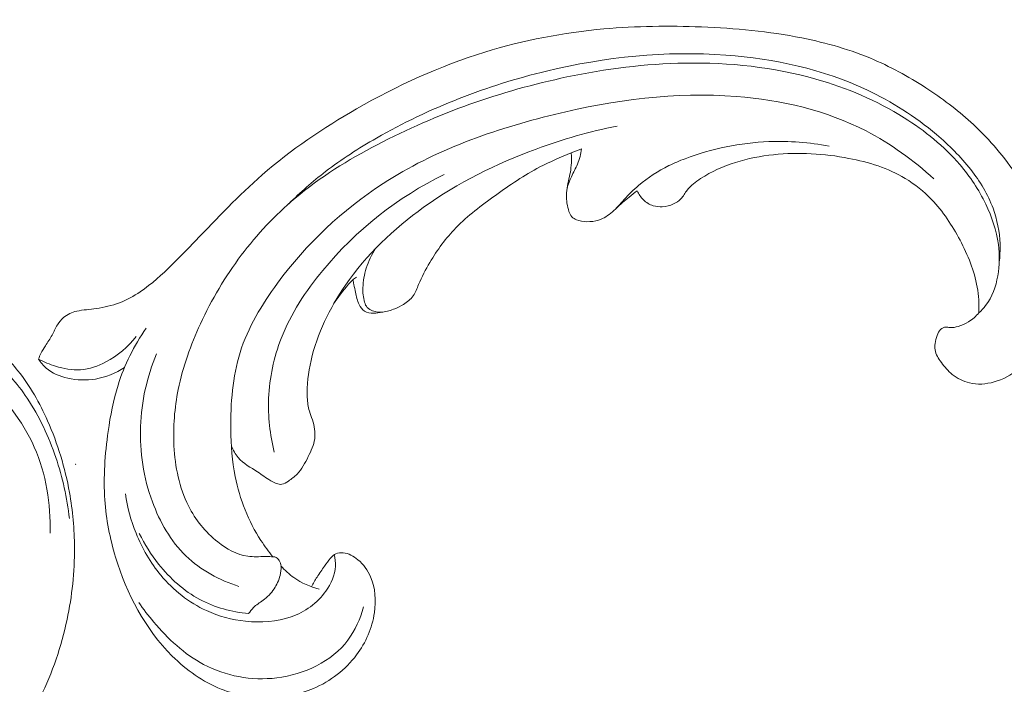
# Model space of a CAD drawing. Units: centimetres. Extents: x 29 to 196, y 673 to 909.
# Drawn here: x 116 to 123, y 748 to 753 of the extents above; entities that cross this region are included whole.
import ezdxf

# ---------------------------------------------------------------- set-up
doc = ezdxf.new("R2010")
doc.units = ezdxf.units.CM
doc.header["$MEASUREMENT"] = 0
doc.layers.add('layer 1', color=7, linetype='Continuous')

msp = doc.modelspace()

# ---------------------------------------------------------------- linework, layer by layer
at = {"layer": 'layer 1', "color": 250, "lineweight": 20}
for points, knots in [([(29.40721, 673.08453), (29.40721, 673.08453), (29.40721, 909.27022), (29.40721, 909.27022), (29.40721, 909.27022), (29.40721, 909.27022), (196.40722, 909.27022), (196.40722, 909.27022), (196.40722, 909.27022), (196.40722, 909.27022), (196.40722, 673.08453), (196.40722, 673.08453), (196.40722, 673.08453), (196.40722, 673.08453), (29.40721, 673.08453), (29.40721, 673.08453)], [0, 0, 0, 0, 0.2, 0.2, 0.2, 0.2, 0.4, 0.4, 0.4, 0.4, 0.6, 0.6, 0.6, 0.6, 1, 1, 1, 1]), ([(122.40113, 750.76932), (122.38117, 750.74475), (122.35711, 750.72293), (122.3301, 750.70669), (122.3301, 750.70669), (122.30836, 750.6936), (122.28466, 750.68412), (122.25996, 750.67638), (122.25996, 750.67638), (122.24151, 750.67059), (122.22252, 750.66575), (122.20354, 750.66795), (122.20354, 750.66795), (122.19454, 750.66893), (122.18542, 750.67163), (122.17633, 750.67136), (122.17633, 750.67136), (122.16333, 750.67099), (122.15032, 750.66457), (122.14056, 750.65557), (122.14056, 750.65557), (122.12862, 750.64459), (122.12166, 750.6296), (122.11613, 750.61438), (122.11613, 750.61438), (122.10954, 750.59639), (122.10504, 750.5779), (122.10285, 750.55893), (122.10285, 750.55893), (122.10127, 750.54516), (122.1008, 750.53112), (122.10281, 750.51766), (122.10281, 750.51766), (122.10767, 750.48596), (122.12608, 750.45729), (122.14565, 750.43068), (122.14565, 750.43068), (122.16793, 750.40047), (122.19176, 750.37293), (122.22011, 750.34995), (122.22011, 750.34995), (122.25375, 750.32278), (122.29374, 750.30198), (122.3358, 750.29165), (122.3358, 750.29165), (122.39072, 750.27835), (122.44922, 750.2829), (122.50372, 750.29826), (122.50372, 750.29826), (122.56416, 750.31531), (122.61988, 750.34548), (122.6684, 750.38458), (122.6684, 750.38458), (122.72843, 750.43293), (122.77759, 750.49492), (122.81358, 750.56303), (122.81358, 750.56303), (122.84912, 750.63017), (122.87175, 750.70334), (122.88848, 750.7779), (122.88848, 750.7779), (122.90364, 750.84595), (122.9138, 750.91514), (122.9129, 750.98428), (122.9129, 750.98428), (122.91196, 751.0489), (122.90139, 751.11347), (122.88701, 751.17697), (122.88701, 751.17697), (122.86574, 751.27159), (122.83605, 751.36395), (122.79725, 751.4522), (122.79725, 751.4522), (122.75955, 751.53776), (122.71319, 751.61965), (122.66132, 751.69772), (122.66132, 751.69772), (122.57622, 751.82587), (122.47614, 751.94419), (122.36396, 752.04872), (122.36396, 752.04872), (122.27021, 752.13622), (122.16806, 752.21411), (122.0612, 752.28495), (122.0612, 752.28495), (121.94257, 752.36364), (121.81817, 752.43348), (121.68789, 752.48959), (121.68789, 752.48959), (121.53051, 752.55717), (121.36462, 752.60468), (121.19665, 752.63831), (121.19665, 752.63831), (120.97149, 752.68345), (120.74267, 752.7039), (120.51364, 752.71286), (120.51364, 752.71286), (120.29235, 752.72146), (120.07076, 752.71928), (119.85039, 752.69956), (119.85039, 752.69956), (119.5758, 752.6748), (119.30307, 752.6228), (119.03999, 752.54137), (119.03999, 752.54137), (118.73613, 752.44747), (118.44521, 752.31443), (118.16861, 752.15593), (118.16861, 752.15593), (117.94099, 752.02555), (117.72315, 751.87808), (117.52623, 751.70636), (117.52623, 751.70636), (117.36619, 751.56695), (117.22001, 751.41164), (117.07274, 751.25825), (117.07274, 751.25825), (117.01988, 751.20326), (116.96683, 751.14841), (116.91228, 751.09496), (116.91228, 751.09496), (116.84483, 751.02901), (116.77495, 750.96503), (116.69674, 750.912), (116.69674, 750.912), (116.6522, 750.88182), (116.60486, 750.85521), (116.55477, 750.83614), (116.55477, 750.83614), (116.50428, 750.81699), (116.45092, 750.80566), (116.39735, 750.79773), (116.39735, 750.79773), (116.37542, 750.79454), (116.35347, 750.79188), (116.33153, 750.78945), (116.33153, 750.78945), (116.30924, 750.78708), (116.28686, 750.78489), (116.26495, 750.77972), (116.26495, 750.77972), (116.2321, 750.77204), (116.19997, 750.75766), (116.17452, 750.73577), (116.17452, 750.73577), (116.15811, 750.72157), (116.14439, 750.7043), (116.13304, 750.68569), (116.13304, 750.68569), (116.11952, 750.66336), (116.10939, 750.63938), (116.0971, 750.61651), (116.0971, 750.61651), (116.08352, 750.5914), (116.06731, 750.56775), (116.05162, 750.54367), (116.05162, 750.54367), (116.04056, 750.52684), (116.02976, 750.50968), (116.02093, 750.49155), (116.02093, 750.49155), (116.01498, 750.47921), (116.0099, 750.46639), (116.00544, 750.45341)], [0, 0, 0, 0, 0.0238095, 0.0238095, 0.0238095, 0.0238095, 0.047619, 0.047619, 0.047619, 0.047619, 0.0714286, 0.0714286, 0.0714286, 0.0714286, 0.0952381, 0.0952381, 0.0952381, 0.0952381, 0.1190476, 0.1190476, 0.1190476, 0.1190476, 0.1428571, 0.1428571, 0.1428571, 0.1428571, 0.1666667, 0.1666667, 0.1666667, 0.1666667, 0.1904762, 0.1904762, 0.1904762, 0.1904762, 0.2142857, 0.2142857, 0.2142857, 0.2142857, 0.2380952, 0.2380952, 0.2380952, 0.2380952, 0.2619048, 0.2619048, 0.2619048, 0.2619048, 0.2857143, 0.2857143, 0.2857143, 0.2857143, 0.3095238, 0.3095238, 0.3095238, 0.3095238, 0.3333333, 0.3333333, 0.3333333, 0.3333333, 0.3571429, 0.3571429, 0.3571429, 0.3571429, 0.3809524, 0.3809524, 0.3809524, 0.3809524, 0.4047619, 0.4047619, 0.4047619, 0.4047619, 0.4285714, 0.4285714, 0.4285714, 0.4285714, 0.452381, 0.452381, 0.452381, 0.452381, 0.4761905, 0.4761905, 0.4761905, 0.4761905, 0.5, 0.5, 0.5, 0.5, 0.5238095, 0.5238095, 0.5238095, 0.5238095, 0.547619, 0.547619, 0.547619, 0.547619, 0.5714286, 0.5714286, 0.5714286, 0.5714286, 0.5952381, 0.5952381, 0.5952381, 0.5952381, 0.6190476, 0.6190476, 0.6190476, 0.6190476, 0.6428571, 0.6428571, 0.6428571, 0.6428571, 0.6666667, 0.6666667, 0.6666667, 0.6666667, 0.6904762, 0.6904762, 0.6904762, 0.6904762, 0.7142857, 0.7142857, 0.7142857, 0.7142857, 0.7380952, 0.7380952, 0.7380952, 0.7380952, 0.7619048, 0.7619048, 0.7619048, 0.7619048, 0.7857143, 0.7857143, 0.7857143, 0.7857143, 0.8095238, 0.8095238, 0.8095238, 0.8095238, 0.8333333, 0.8333333, 0.8333333, 0.8333333, 0.8571429, 0.8571429, 0.8571429, 0.8571429, 0.8809524, 0.8809524, 0.8809524, 0.8809524, 0.9047619, 0.9047619, 0.9047619, 0.9047619, 0.9285714, 0.9285714, 0.9285714, 0.9285714, 0.952381, 0.952381, 0.952381, 0.952381, 1, 1, 1, 1]), ([(122.53879, 751.11188), (122.54399, 751.15339), (122.54598, 751.1952), (122.54452, 751.23711), (122.54452, 751.23711), (122.5416, 751.31949), (122.52557, 751.40177), (122.49708, 751.47931), (122.49708, 751.47931), (122.46209, 751.57466), (122.40828, 751.66261), (122.34565, 751.74264), (122.34565, 751.74264), (122.27668, 751.83089), (122.19703, 751.9095), (122.11161, 751.98145), (122.11161, 751.98145), (121.96778, 752.10264), (121.80775, 752.20479), (121.63788, 752.28473), (121.63788, 752.28473), (121.33934, 752.42523), (121.01036, 752.49727), (120.68071, 752.52163), (120.68071, 752.52163), (120.27052, 752.5519), (119.85948, 752.50862), (119.46097, 752.41274), (119.46097, 752.41274), (119.05564, 752.31521), (118.66325, 752.16341), (118.30277, 751.95667), (118.30277, 751.95667), (118.18279, 751.88776), (118.06638, 751.81289), (117.95676, 751.7288), (117.95676, 751.7288), (117.86907, 751.66151), (117.7857, 751.58827), (117.70691, 751.51073)], [0, 0, 0, 0, 0.0909091, 0.0909091, 0.0909091, 0.0909091, 0.1818182, 0.1818182, 0.1818182, 0.1818182, 0.2727273, 0.2727273, 0.2727273, 0.2727273, 0.3636364, 0.3636364, 0.3636364, 0.3636364, 0.4545455, 0.4545455, 0.4545455, 0.4545455, 0.5454545, 0.5454545, 0.5454545, 0.5454545, 0.6363636, 0.6363636, 0.6363636, 0.6363636, 0.7272727, 0.7272727, 0.7272727, 0.7272727, 0.8181818, 0.8181818, 0.8181818, 0.8181818, 1, 1, 1, 1]), ([(122.40113, 750.76932), (122.41756, 750.78397), (122.43302, 750.80005), (122.4466, 750.81736), (122.4466, 750.81736), (122.49156, 750.87482), (122.51644, 750.94736), (122.52914, 751.02065), (122.52914, 751.02065), (122.54137, 751.09133), (122.54235, 751.16263), (122.53316, 751.23264), (122.53316, 751.23264), (122.5206, 751.32812), (122.48893, 751.42123), (122.44691, 751.50858), (122.44691, 751.50858), (122.40017, 751.60543), (122.34062, 751.69518), (122.27114, 751.77629), (122.27114, 751.77629), (122.16366, 751.90202), (122.0327, 752.00708), (121.89211, 752.09506), (121.89211, 752.09506), (121.70563, 752.21183), (121.50233, 752.29853), (121.29182, 752.35839), (121.29182, 752.35839), (121.00378, 752.44034), (120.70235, 752.47193), (120.4034, 752.46691), (120.4034, 752.46691), (120.13262, 752.46241), (119.86381, 752.42797), (119.59932, 752.37256), (119.59932, 752.37256), (119.15134, 752.27862), (118.71541, 752.12462), (118.30895, 751.91207), (118.30895, 751.91207), (118.11083, 751.80847), (117.91971, 751.69104), (117.74938, 751.54743), (117.74938, 751.54743), (117.61366, 751.43315), (117.49106, 751.30218), (117.38407, 751.15993), (117.38407, 751.15993), (117.27501, 751.01499), (117.18226, 750.85821), (117.10604, 750.69298), (117.10604, 750.69298), (117.04012, 750.55016), (116.98665, 750.40089), (116.95555, 750.24701), (116.95555, 750.24701), (116.93011, 750.12145), (116.91949, 749.99271), (116.92638, 749.86309), (116.92638, 749.86309), (116.93379, 749.72185), (116.96183, 749.57961), (117.02504, 749.45475), (117.02504, 749.45475), (117.07248, 749.36096), (117.1398, 749.27712), (117.22407, 749.21014), (117.22407, 749.21014), (117.28454, 749.16216), (117.35373, 749.12282), (117.42749, 749.11275), (117.42749, 749.11275), (117.46643, 749.10738), (117.50674, 749.1102), (117.54631, 749.11027), (117.54631, 749.11027), (117.56049, 749.11019), (117.57467, 749.10989), (117.58898, 749.10977), (117.58898, 749.10977), (117.59659, 749.10969), (117.60429, 749.10965), (117.61141, 749.1077), (117.61141, 749.1077), (117.62385, 749.10421), (117.63498, 749.09485), (117.6421, 749.08369), (117.6421, 749.08369), (117.6496, 749.07216), (117.65286, 749.0586), (117.65415, 749.04503), (117.65415, 749.04503), (117.65608, 749.02396), (117.65309, 749.00287), (117.64788, 748.98231), (117.64788, 748.98231), (117.63955, 748.9497), (117.62564, 748.91875), (117.60689, 748.89099), (117.60689, 748.89099), (117.58672, 748.86105), (117.56092, 748.83505), (117.53203, 748.81325), (117.53203, 748.81325), (117.50993, 748.79659), (117.48595, 748.78238), (117.46629, 748.76321), (117.46629, 748.76321), (117.4539, 748.75104), (117.44326, 748.73692), (117.43363, 748.72226)], [0, 0, 0, 0, 0.0344828, 0.0344828, 0.0344828, 0.0344828, 0.0689655, 0.0689655, 0.0689655, 0.0689655, 0.1034483, 0.1034483, 0.1034483, 0.1034483, 0.137931, 0.137931, 0.137931, 0.137931, 0.1724138, 0.1724138, 0.1724138, 0.1724138, 0.2068966, 0.2068966, 0.2068966, 0.2068966, 0.2413793, 0.2413793, 0.2413793, 0.2413793, 0.2758621, 0.2758621, 0.2758621, 0.2758621, 0.3103448, 0.3103448, 0.3103448, 0.3103448, 0.3448276, 0.3448276, 0.3448276, 0.3448276, 0.3793103, 0.3793103, 0.3793103, 0.3793103, 0.4137931, 0.4137931, 0.4137931, 0.4137931, 0.4482759, 0.4482759, 0.4482759, 0.4482759, 0.4827586, 0.4827586, 0.4827586, 0.4827586, 0.5172414, 0.5172414, 0.5172414, 0.5172414, 0.5517241, 0.5517241, 0.5517241, 0.5517241, 0.5862069, 0.5862069, 0.5862069, 0.5862069, 0.6206897, 0.6206897, 0.6206897, 0.6206897, 0.6551724, 0.6551724, 0.6551724, 0.6551724, 0.6896552, 0.6896552, 0.6896552, 0.6896552, 0.7241379, 0.7241379, 0.7241379, 0.7241379, 0.7586207, 0.7586207, 0.7586207, 0.7586207, 0.7931034, 0.7931034, 0.7931034, 0.7931034, 0.8275862, 0.8275862, 0.8275862, 0.8275862, 0.862069, 0.862069, 0.862069, 0.862069, 0.8965517, 0.8965517, 0.8965517, 0.8965517, 0.9310345, 0.9310345, 0.9310345, 0.9310345, 1, 1, 1, 1]), ([(122.09457, 751.67912), (121.95601, 751.80664), (121.80127, 751.91896), (121.63371, 752.00521), (121.63371, 752.00521), (121.362, 752.14509), (121.05635, 752.21646), (120.75156, 752.24018), (120.75156, 752.24018), (120.33546, 752.27261), (119.92108, 752.2163), (119.51459, 752.11793), (119.51459, 752.11793), (119.10299, 752.01823), (118.69969, 751.87533), (118.34803, 751.64755), (118.34803, 751.64755), (118.07206, 751.46871), (117.82796, 751.23765), (117.62975, 750.96904), (117.62975, 750.96904), (117.52279, 750.82406), (117.42927, 750.66825), (117.37616, 750.49896), (117.37616, 750.49896), (117.32388, 750.33246), (117.31077, 750.15279), (117.31316, 749.97572), (117.31316, 749.97572), (117.31464, 749.86735), (117.32193, 749.75996), (117.34288, 749.65412), (117.34288, 749.65412), (117.3733, 749.50077), (117.43264, 749.35069), (117.51792, 749.21945), (117.51792, 749.21945), (117.54284, 749.18121), (117.56988, 749.14459), (117.59887, 749.1095)], [0, 0, 0, 0, 0.0909091, 0.0909091, 0.0909091, 0.0909091, 0.1818182, 0.1818182, 0.1818182, 0.1818182, 0.2727273, 0.2727273, 0.2727273, 0.2727273, 0.3636364, 0.3636364, 0.3636364, 0.3636364, 0.4545455, 0.4545455, 0.4545455, 0.4545455, 0.5454545, 0.5454545, 0.5454545, 0.5454545, 0.6363636, 0.6363636, 0.6363636, 0.6363636, 0.7272727, 0.7272727, 0.7272727, 0.7272727, 0.8181818, 0.8181818, 0.8181818, 0.8181818, 1, 1, 1, 1]), ([(119.93944, 752.03909), (119.75241, 752.00138), (119.56866, 751.94837), (119.38919, 751.88247), (119.38919, 751.88247), (119.11881, 751.78316), (118.85832, 751.65463), (118.624, 751.48656), (118.624, 751.48656), (118.41977, 751.34006), (118.23532, 751.16355), (118.09195, 750.95553), (118.09195, 750.95553), (117.98479, 750.80004), (117.90047, 750.62699), (117.85829, 750.44321), (117.85829, 750.44321), (117.83942, 750.36098), (117.82896, 750.27663), (117.83318, 750.19187), (117.83318, 750.19187), (117.83469, 750.16053), (117.83826, 750.12901), (117.84719, 750.09925), (117.84719, 750.09925), (117.85298, 750.07959), (117.86121, 750.0606), (117.86781, 750.04086), (117.86781, 750.04086), (117.88168, 749.9994), (117.88887, 749.95449), (117.88319, 749.91211), (117.88319, 749.91211), (117.87755, 749.86963), (117.85899, 749.82978), (117.83941, 749.79024), (117.83941, 749.79024), (117.81809, 749.74728), (117.79543, 749.70459), (117.76327, 749.67155), (117.76327, 749.67155), (117.74618, 749.65398), (117.72634, 749.63911), (117.70499, 749.62443), (117.70499, 749.62443), (117.69086, 749.61466), (117.6761, 749.60505), (117.66051, 749.60241), (117.66051, 749.60241), (117.63541, 749.59822), (117.60822, 749.61206), (117.58387, 749.62665), (117.58387, 749.62665), (117.55123, 749.64626), (117.52378, 749.66723), (117.49377, 749.68683), (117.49377, 749.68683), (117.44881, 749.71625), (117.39812, 749.74254), (117.36302, 749.78364), (117.36302, 749.78364), (117.34345, 749.80663), (117.3288, 749.83425), (117.31712, 749.86233)], [0, 0, 0, 0, 0.0588235, 0.0588235, 0.0588235, 0.0588235, 0.1176471, 0.1176471, 0.1176471, 0.1176471, 0.1764706, 0.1764706, 0.1764706, 0.1764706, 0.2352941, 0.2352941, 0.2352941, 0.2352941, 0.2941176, 0.2941176, 0.2941176, 0.2941176, 0.3529412, 0.3529412, 0.3529412, 0.3529412, 0.4117647, 0.4117647, 0.4117647, 0.4117647, 0.4705882, 0.4705882, 0.4705882, 0.4705882, 0.5294118, 0.5294118, 0.5294118, 0.5294118, 0.5882353, 0.5882353, 0.5882353, 0.5882353, 0.6470588, 0.6470588, 0.6470588, 0.6470588, 0.7058824, 0.7058824, 0.7058824, 0.7058824, 0.7647059, 0.7647059, 0.7647059, 0.7647059, 0.8235294, 0.8235294, 0.8235294, 0.8235294, 0.8823529, 0.8823529, 0.8823529, 0.8823529, 1, 1, 1, 1]), ([(121.38179, 751.90292), (121.24734, 751.92764), (121.11004, 751.93802), (120.97314, 751.93268), (120.97314, 751.93268), (120.77819, 751.92518), (120.58372, 751.88598), (120.40231, 751.81658), (120.40231, 751.81658), (120.36517, 751.80236), (120.32857, 751.78696), (120.29291, 751.76945), (120.29291, 751.76945), (120.21896, 751.73325), (120.14873, 751.68854), (120.08621, 751.63501), (120.08621, 751.63501), (120.05122, 751.60508), (120.01867, 751.57241), (119.98776, 751.53829), (119.98776, 751.53829), (119.96191, 751.50974), (119.93732, 751.48012), (119.90814, 751.45456), (119.90814, 751.45456), (119.88068, 751.43056), (119.84916, 751.4102), (119.8147, 751.39905), (119.8147, 751.39905), (119.78872, 751.39074), (119.76116, 751.38764), (119.73375, 751.38833), (119.73375, 751.38833), (119.70979, 751.38893), (119.68603, 751.39248), (119.66357, 751.40166), (119.66357, 751.40166), (119.65235, 751.40636), (119.6414, 751.4124), (119.6331, 751.42083), (119.6331, 751.42083), (119.62033, 751.43383), (119.61386, 751.4523), (119.6087, 751.47082), (119.6087, 751.47082), (119.59809, 751.50893), (119.59309, 751.54704), (119.59576, 751.58466), (119.59576, 751.58466), (119.59876, 751.62715), (119.6115, 751.6692), (119.61969, 751.71162), (119.61969, 751.71162), (119.62338, 751.73116), (119.62627, 751.75078), (119.62796, 751.77063), (119.62796, 751.77063), (119.63031, 751.79901), (119.63043, 751.82769), (119.62825, 751.85611)], [0, 0, 0, 0, 0.0625, 0.0625, 0.0625, 0.0625, 0.125, 0.125, 0.125, 0.125, 0.1875, 0.1875, 0.1875, 0.1875, 0.25, 0.25, 0.25, 0.25, 0.3125, 0.3125, 0.3125, 0.3125, 0.375, 0.375, 0.375, 0.375, 0.4375, 0.4375, 0.4375, 0.4375, 0.5, 0.5, 0.5, 0.5, 0.5625, 0.5625, 0.5625, 0.5625, 0.625, 0.625, 0.625, 0.625, 0.6875, 0.6875, 0.6875, 0.6875, 0.75, 0.75, 0.75, 0.75, 0.8125, 0.8125, 0.8125, 0.8125, 0.875, 0.875, 0.875, 0.875, 1, 1, 1, 1]), ([(118.29754, 751.20608), (118.27032, 751.16474), (118.24858, 751.11929), (118.23379, 751.07181), (118.23379, 751.07181), (118.22039, 751.0288), (118.21259, 750.98404), (118.21119, 750.93898), (118.21119, 750.93898), (118.21023, 750.90608), (118.21271, 750.87308), (118.22261, 750.84091), (118.22261, 750.84091), (118.22669, 750.82772), (118.23194, 750.81462), (118.24076, 750.80456), (118.24076, 750.80456), (118.25013, 750.79375), (118.26331, 750.78642), (118.27711, 750.78135), (118.27711, 750.78135), (118.2993, 750.77325), (118.3229, 750.77128), (118.34595, 750.77344), (118.34595, 750.77344), (118.37475, 750.77623), (118.40256, 750.78558), (118.42927, 750.79664), (118.42927, 750.79664), (118.44921, 750.80497), (118.46847, 750.81432), (118.48696, 750.82562), (118.48696, 750.82562), (118.51224, 750.84107), (118.53614, 750.86008), (118.55303, 750.88393), (118.55303, 750.88393), (118.5693, 750.90673), (118.57902, 750.93382), (118.58993, 750.96024), (118.58993, 750.96024), (118.61165, 751.01303), (118.63782, 751.063), (118.66675, 751.11148), (118.66675, 751.11148), (118.71704, 751.19603), (118.77577, 751.27647), (118.84403, 751.34696), (118.84403, 751.34696), (118.92434, 751.43012), (119.0178, 751.49947), (119.11217, 751.56703), (119.11217, 751.56703), (119.20981, 751.63705), (119.30855, 751.70515), (119.41442, 751.76035), (119.41442, 751.76035), (119.48362, 751.79638), (119.55578, 751.82683), (119.62825, 751.85611), (119.62825, 751.85611), (119.65164, 751.86555), (119.67506, 751.87491), (119.69865, 751.8839)], [0, 0, 0, 0, 0.0588235, 0.0588235, 0.0588235, 0.0588235, 0.1176471, 0.1176471, 0.1176471, 0.1176471, 0.1764706, 0.1764706, 0.1764706, 0.1764706, 0.2352941, 0.2352941, 0.2352941, 0.2352941, 0.2941176, 0.2941176, 0.2941176, 0.2941176, 0.3529412, 0.3529412, 0.3529412, 0.3529412, 0.4117647, 0.4117647, 0.4117647, 0.4117647, 0.4705882, 0.4705882, 0.4705882, 0.4705882, 0.5294118, 0.5294118, 0.5294118, 0.5294118, 0.5882353, 0.5882353, 0.5882353, 0.5882353, 0.6470588, 0.6470588, 0.6470588, 0.6470588, 0.7058824, 0.7058824, 0.7058824, 0.7058824, 0.7647059, 0.7647059, 0.7647059, 0.7647059, 0.8235294, 0.8235294, 0.8235294, 0.8235294, 0.8823529, 0.8823529, 0.8823529, 0.8823529, 1, 1, 1, 1]), ([(119.66253, 738.17777), (119.64635, 738.20228), (119.62746, 738.22529), (119.60598, 738.24526), (119.60598, 738.24526), (119.56372, 738.28433), (119.51121, 738.31164), (119.45594, 738.33093), (119.45594, 738.33093), (119.37001, 738.36093), (119.27726, 738.37179), (119.18804, 738.3593), (119.18804, 738.3593), (119.10014, 738.347), (119.01557, 738.31206), (118.93858, 738.26595), (118.93858, 738.26595), (118.83594, 738.20449), (118.74655, 738.12311), (118.67459, 738.02797), (118.67459, 738.02797), (118.59783, 737.9264), (118.54087, 737.80905), (118.51347, 737.68495), (118.51347, 737.68495), (118.48559, 737.5589), (118.48815, 737.42574), (118.5181, 737.30132), (118.5181, 737.30132), (118.55954, 737.12959), (118.65311, 736.97472), (118.75791, 736.8309), (118.75791, 736.8309), (118.85041, 736.7041), (118.95156, 736.58609), (119.06591, 736.48206), (119.06591, 736.48206), (119.35983, 736.21502), (119.74073, 736.0415), (120.12918, 735.93429), (120.12918, 735.93429), (120.39803, 735.8601), (120.67049, 735.81762), (120.94592, 735.79177), (120.94592, 735.79177), (121.24088, 735.76403), (121.5392, 735.75522), (121.83459, 735.78249), (121.83459, 735.78249), (122.17794, 735.81415), (122.51719, 735.89456), (122.84659, 736.00121), (122.84659, 736.00121), (123.22936, 736.12509), (123.59875, 736.2845), (123.95927, 736.46405), (123.95927, 736.46405), (124.38, 736.67365), (124.78864, 736.91073), (125.16228, 737.19449), (125.16228, 737.19449), (125.6113, 737.53557), (126.00975, 737.94393), (126.36843, 738.38255), (126.36843, 738.38255), (126.8069, 738.91858), (127.18617, 739.49969), (127.50641, 740.11063), (127.50641, 740.11063), (127.70112, 740.48205), (127.87402, 740.86439), (128.02917, 741.25395), (128.02917, 741.25395), (128.19297, 741.66543), (128.33691, 742.08487), (128.45533, 742.5109), (128.45533, 742.5109), (128.57268, 742.93351), (128.66503, 743.36267), (128.74759, 743.7936), (128.74759, 743.7936), (128.8341, 744.24492), (128.90988, 744.69814), (128.96096, 745.15425), (128.96096, 745.15425), (128.99759, 745.48129), (129.0214, 745.80991), (129.06347, 746.13639), (129.06347, 746.13639), (129.09068, 746.3478), (129.12547, 746.55841), (129.16768, 746.76756), (129.16768, 746.76756), (129.21985, 747.0264), (129.28339, 747.28319), (129.35936, 747.53622), (129.35936, 747.53622), (129.4469, 747.82787), (129.55113, 748.11476), (129.66964, 748.3953), (129.66964, 748.3953), (129.80147, 748.70756), (129.95116, 749.01211), (130.11616, 749.30904), (130.11616, 749.30904), (130.29266, 749.62691), (130.48682, 749.93606), (130.71281, 750.21998), (130.71281, 750.21998), (130.86064, 750.40577), (131.0221, 750.58089), (131.19458, 750.74519), (131.19458, 750.74519), (131.43767, 750.97666), (131.70264, 751.18677), (131.99044, 751.35673), (131.99044, 751.35673), (132.24426, 751.50663), (132.51579, 751.62518), (132.79493, 751.7235), (132.79493, 751.7235), (132.91212, 751.76471), (133.03058, 751.80248), (133.15179, 751.82386), (133.15179, 751.82386), (133.31999, 751.85374), (133.49335, 751.85232), (133.66486, 751.84473), (133.66486, 751.84473), (133.7817, 751.83951), (133.89771, 751.83146), (134.01416, 751.83104), (134.01416, 751.83104), (134.05156, 751.83088), (134.08903, 751.83157), (134.12641, 751.83247)], [0, 0, 0, 0, 0.0285714, 0.0285714, 0.0285714, 0.0285714, 0.0571429, 0.0571429, 0.0571429, 0.0571429, 0.0857143, 0.0857143, 0.0857143, 0.0857143, 0.1142857, 0.1142857, 0.1142857, 0.1142857, 0.1428571, 0.1428571, 0.1428571, 0.1428571, 0.1714286, 0.1714286, 0.1714286, 0.1714286, 0.2, 0.2, 0.2, 0.2, 0.2285714, 0.2285714, 0.2285714, 0.2285714, 0.2571429, 0.2571429, 0.2571429, 0.2571429, 0.2857143, 0.2857143, 0.2857143, 0.2857143, 0.3142857, 0.3142857, 0.3142857, 0.3142857, 0.3428571, 0.3428571, 0.3428571, 0.3428571, 0.3714286, 0.3714286, 0.3714286, 0.3714286, 0.4, 0.4, 0.4, 0.4, 0.4285714, 0.4285714, 0.4285714, 0.4285714, 0.4571429, 0.4571429, 0.4571429, 0.4571429, 0.4857143, 0.4857143, 0.4857143, 0.4857143, 0.5142857, 0.5142857, 0.5142857, 0.5142857, 0.5428571, 0.5428571, 0.5428571, 0.5428571, 0.5714286, 0.5714286, 0.5714286, 0.5714286, 0.6, 0.6, 0.6, 0.6, 0.6285714, 0.6285714, 0.6285714, 0.6285714, 0.6571429, 0.6571429, 0.6571429, 0.6571429, 0.6857143, 0.6857143, 0.6857143, 0.6857143, 0.7142857, 0.7142857, 0.7142857, 0.7142857, 0.7428571, 0.7428571, 0.7428571, 0.7428571, 0.7714286, 0.7714286, 0.7714286, 0.7714286, 0.8, 0.8, 0.8, 0.8, 0.8285714, 0.8285714, 0.8285714, 0.8285714, 0.8571429, 0.8571429, 0.8571429, 0.8571429, 0.8857143, 0.8857143, 0.8857143, 0.8857143, 0.9142857, 0.9142857, 0.9142857, 0.9142857, 0.9428571, 0.9428571, 0.9428571, 0.9428571, 1, 1, 1, 1]), ([(119.59934, 751.61491), (119.60798, 751.64173), (119.61716, 751.66857), (119.62888, 751.69415), (119.62888, 751.69415), (119.64222, 751.7232), (119.65889, 751.75069), (119.67117, 751.78014), (119.67117, 751.78014), (119.68485, 751.81307), (119.69307, 751.84859), (119.69865, 751.8839)], [0, 0, 0, 0, 0.25, 0.25, 0.25, 0.25, 0.5, 0.5, 0.5, 0.5, 1, 1, 1, 1]), ([(122.40113, 750.76932), (122.40247, 750.82741), (122.39896, 750.88605), (122.38904, 750.94333), (122.38904, 750.94333), (122.36979, 751.05488), (122.32617, 751.16158), (122.27271, 751.26264), (122.27271, 751.26264), (122.21975, 751.36282), (122.15699, 751.45749), (122.07905, 751.53863), (122.07905, 751.53863), (122.02573, 751.59411), (121.9654, 751.64326), (121.89971, 751.68286), (121.89971, 751.68286), (121.78338, 751.75305), (121.65068, 751.79314), (121.51655, 751.8191), (121.51655, 751.8191), (121.34698, 751.8519), (121.1753, 751.86214), (121.00427, 751.84393), (121.00427, 751.84393), (120.82978, 751.82537), (120.65589, 751.77724), (120.50776, 751.68149), (120.50776, 751.68149), (120.47385, 751.65962), (120.44128, 751.63528), (120.41722, 751.60348), (120.41722, 751.60348), (120.40211, 751.58372), (120.39032, 751.56096), (120.37327, 751.54307), (120.37327, 751.54307), (120.35967, 751.52871), (120.34274, 751.51735), (120.32471, 751.50868), (120.32471, 751.50868), (120.3004, 751.49716), (120.27399, 751.49052), (120.24728, 751.48945), (120.24728, 751.48945), (120.22679, 751.48866), (120.20611, 751.49096), (120.18644, 751.49712), (120.18644, 751.49712), (120.16156, 751.50488), (120.13834, 751.51865), (120.11938, 751.53687), (120.11938, 751.53687), (120.10133, 751.55428), (120.08706, 751.57571), (120.07737, 751.59866)], [0, 0, 0, 0, 0.0666667, 0.0666667, 0.0666667, 0.0666667, 0.1333333, 0.1333333, 0.1333333, 0.1333333, 0.2, 0.2, 0.2, 0.2, 0.2666667, 0.2666667, 0.2666667, 0.2666667, 0.3333333, 0.3333333, 0.3333333, 0.3333333, 0.4, 0.4, 0.4, 0.4, 0.4666667, 0.4666667, 0.4666667, 0.4666667, 0.5333333, 0.5333333, 0.5333333, 0.5333333, 0.6, 0.6, 0.6, 0.6, 0.6666667, 0.6666667, 0.6666667, 0.6666667, 0.7333333, 0.7333333, 0.7333333, 0.7333333, 0.8, 0.8, 0.8, 0.8, 0.8666667, 0.8666667, 0.8666667, 0.8666667, 1, 1, 1, 1]), ([(118.76442, 751.70915), (118.4487, 751.55615), (118.1642, 751.33003), (117.93796, 751.05645), (117.93796, 751.05645), (117.82187, 750.91614), (117.72109, 750.7633), (117.65561, 750.59469), (117.65561, 750.59469), (117.60535, 750.46529), (117.57576, 750.32657), (117.57003, 750.18698), (117.57003, 750.18698), (117.56497, 750.06392), (117.57844, 749.94012), (117.60773, 749.82092)], [0, 0, 0, 0, 0.2, 0.2, 0.2, 0.2, 0.4, 0.4, 0.4, 0.4, 0.6, 0.6, 0.6, 0.6, 1, 1, 1, 1]), ([(120.07737, 751.59866), (120.05851, 751.58478), (120.04003, 751.57053), (120.02195, 751.5559), (120.02195, 751.5559), (119.99156, 751.53134), (119.96211, 751.50566), (119.9336, 751.47888)], [0, 0, 0, 0, 0.3333333, 0.3333333, 0.3333333, 0.3333333, 1, 1, 1, 1]), ([(118.16706, 751.01035), (118.15843, 751.00514), (118.1501, 750.9993), (118.14254, 750.99271), (118.14254, 750.99271), (118.13197, 750.98356), (118.12272, 750.97292), (118.11361, 750.96223), (118.11361, 750.96223), (118.07726, 750.91951), (118.04213, 750.87603), (118.01222, 750.82875)], [0, 0, 0, 0, 0.25, 0.25, 0.25, 0.25, 0.5, 0.5, 0.5, 0.5, 1, 1, 1, 1]), ([(118.34191, 750.77316), (118.32311, 750.76764), (118.3037, 750.76569), (118.28356, 750.76583), (118.28356, 750.76583), (118.26194, 750.76584), (118.23948, 750.76822), (118.22202, 750.77921), (118.22202, 750.77921), (118.20605, 750.78934), (118.19444, 750.80682), (118.18576, 750.82484), (118.18576, 750.82484), (118.17287, 750.85172), (118.16648, 750.87977), (118.16072, 750.90811), (118.16072, 750.90811), (118.15704, 750.92576), (118.15364, 750.94353), (118.14983, 750.96122), (118.14983, 750.96122), (118.14747, 750.97179), (118.14503, 750.98232), (118.14254, 750.99271)], [0, 0, 0, 0, 0.1428571, 0.1428571, 0.1428571, 0.1428571, 0.2857143, 0.2857143, 0.2857143, 0.2857143, 0.4285714, 0.4285714, 0.4285714, 0.4285714, 0.5714286, 0.5714286, 0.5714286, 0.5714286, 0.7142857, 0.7142857, 0.7142857, 0.7142857, 1, 1, 1, 1]), ([(115.54915, 749.1733), (115.55495, 749.2052), (115.55845, 749.2377), (115.55945, 749.2702), (115.55945, 749.2702), (115.56135, 749.3349), (115.55315, 749.4), (115.53645, 749.4626), (115.53645, 749.4626), (115.51465, 749.5443), (115.47835, 749.6218), (115.43095, 749.6918), (115.43095, 749.6918), (115.37125, 749.7801), (115.29395, 749.8565), (115.20575, 749.9146), (115.20575, 749.9146), (115.14335, 749.9557), (115.07555, 749.9876), (115.00505, 750.0124), (115.00505, 750.0124), (114.96165, 750.0277), (114.91725, 750.0403), (114.87185, 750.0453), (114.87185, 750.0453), (114.82515, 750.0504), (114.77745, 750.0475), (114.73135, 750.0388), (114.73135, 750.0388), (114.71045, 750.0348), (114.68995, 750.0297), (114.66925, 750.0248), (114.66925, 750.0248), (114.65715, 750.0219), (114.64495, 750.0192), (114.63255, 750.0185), (114.63255, 750.0185), (114.60775, 750.017), (114.58225, 750.0236), (114.55975, 750.0352), (114.55975, 750.0352), (114.51595, 750.0578), (114.48345, 750.0995), (114.46235, 750.1444), (114.46235, 750.1444), (114.45315, 750.1641), (114.44605, 750.1844), (114.44095, 750.2052), (114.44095, 750.2052), (114.42435, 750.2729), (114.42895, 750.346), (114.44515, 750.4154), (114.44515, 750.4154), (114.45565, 750.4609), (114.47115, 750.50479), (114.49405, 750.54419), (114.49405, 750.54419), (114.54615, 750.63409), (114.63645, 750.70069), (114.73305, 750.74609), (114.73305, 750.74609), (114.82495, 750.78929), (114.92245, 750.81349), (115.02105, 750.81639), (115.02105, 750.81639), (115.09865, 750.81879), (115.17695, 750.80799), (115.25255, 750.78789), (115.25255, 750.78789), (115.39975, 750.74869), (115.53675, 750.67419), (115.65694, 750.57969), (115.65694, 750.57969), (115.73404, 750.51919), (115.80414, 750.4505), (115.86504, 750.3743), (115.86504, 750.3743), (115.94744, 750.2713), (116.01304, 750.1547), (116.06694, 750.0332), (116.06694, 750.0332), (116.13594, 749.8775), (116.18564, 749.7138), (116.21564, 749.5466), (116.21564, 749.5466), (116.23794, 749.4226), (116.24934, 749.2966), (116.24994, 749.1705), (116.24994, 749.1705), (116.25074, 749.00641), (116.23324, 748.84211), (116.19884, 748.68151), (116.19884, 748.68151), (116.15984, 748.49921), (116.09904, 748.32151), (116.01764, 748.15451), (116.01764, 748.15451), (115.92024, 747.95471), (115.79344, 747.77022), (115.65484, 747.59672), (115.65484, 747.59672), (115.54545, 747.45982), (115.42875, 747.32972), (115.30645, 747.20502), (115.30645, 747.20502), (115.16705, 747.06282), (115.02035, 746.92762), (114.86615, 746.80182), (114.86615, 746.80182), (114.64085, 746.61792), (114.39965, 746.45413), (114.15196, 746.30253), (114.15196, 746.30253), (114.03496, 746.23093), (113.91656, 746.16203), (113.79836, 746.09253), (113.79836, 746.09253), (113.70636, 746.03843), (113.61456, 745.98403), (113.52246, 745.92993)], [0, 0, 0, 0, 0.0322581, 0.0322581, 0.0322581, 0.0322581, 0.0645161, 0.0645161, 0.0645161, 0.0645161, 0.0967742, 0.0967742, 0.0967742, 0.0967742, 0.1290323, 0.1290323, 0.1290323, 0.1290323, 0.1612903, 0.1612903, 0.1612903, 0.1612903, 0.1935484, 0.1935484, 0.1935484, 0.1935484, 0.2258065, 0.2258065, 0.2258065, 0.2258065, 0.2580645, 0.2580645, 0.2580645, 0.2580645, 0.2903226, 0.2903226, 0.2903226, 0.2903226, 0.3225806, 0.3225806, 0.3225806, 0.3225806, 0.3548387, 0.3548387, 0.3548387, 0.3548387, 0.3870968, 0.3870968, 0.3870968, 0.3870968, 0.4193548, 0.4193548, 0.4193548, 0.4193548, 0.4516129, 0.4516129, 0.4516129, 0.4516129, 0.483871, 0.483871, 0.483871, 0.483871, 0.516129, 0.516129, 0.516129, 0.516129, 0.5483871, 0.5483871, 0.5483871, 0.5483871, 0.5806452, 0.5806452, 0.5806452, 0.5806452, 0.6129032, 0.6129032, 0.6129032, 0.6129032, 0.6451613, 0.6451613, 0.6451613, 0.6451613, 0.6774194, 0.6774194, 0.6774194, 0.6774194, 0.7096774, 0.7096774, 0.7096774, 0.7096774, 0.7419355, 0.7419355, 0.7419355, 0.7419355, 0.7741935, 0.7741935, 0.7741935, 0.7741935, 0.8064516, 0.8064516, 0.8064516, 0.8064516, 0.8387097, 0.8387097, 0.8387097, 0.8387097, 0.8709677, 0.8709677, 0.8709677, 0.8709677, 0.9032258, 0.9032258, 0.9032258, 0.9032258, 0.9354839, 0.9354839, 0.9354839, 0.9354839, 1, 1, 1, 1]), ([(114.63205, 750.0327), (114.60625, 750.0477), (114.58195, 750.0671), (114.56385, 750.0908), (114.56385, 750.0908), (114.52965, 750.1356), (114.51755, 750.1956), (114.51705, 750.2542), (114.51705, 750.2542), (114.51645, 750.3342), (114.53765, 750.4117), (114.57745, 750.4778), (114.57745, 750.4778), (114.62735, 750.56039), (114.70645, 750.62519), (114.79475, 750.66679), (114.79475, 750.66679), (114.88875, 750.71109), (114.99325, 750.72899), (115.09485, 750.72189), (115.09485, 750.72189), (115.17835, 750.71609), (115.25995, 750.69329), (115.33845, 750.66289), (115.33845, 750.66289), (115.46375, 750.61419), (115.58135, 750.54599), (115.68434, 750.46), (115.68434, 750.46), (115.77794, 750.3818), (115.85964, 750.2889), (115.92794, 750.1873), (115.92794, 750.1873), (116.01134, 750.0631), (116.07484, 749.9259), (116.12274, 749.7836), (116.12274, 749.7836), (116.16814, 749.649), (116.19964, 749.5099), (116.21534, 749.3691)], [0, 0, 0, 0, 0.0909091, 0.0909091, 0.0909091, 0.0909091, 0.1818182, 0.1818182, 0.1818182, 0.1818182, 0.2727273, 0.2727273, 0.2727273, 0.2727273, 0.3636364, 0.3636364, 0.3636364, 0.3636364, 0.4545455, 0.4545455, 0.4545455, 0.4545455, 0.5454545, 0.5454545, 0.5454545, 0.5454545, 0.6363636, 0.6363636, 0.6363636, 0.6363636, 0.7272727, 0.7272727, 0.7272727, 0.7272727, 0.8181818, 0.8181818, 0.8181818, 0.8181818, 1, 1, 1, 1]), ([(117.86124, 748.90542), (117.87301, 748.92772), (117.88539, 748.94965), (117.899, 748.97081), (117.899, 748.97081), (117.91514, 748.99608), (117.93307, 749.02029), (117.95025, 749.04471), (117.95025, 749.04471), (117.96345, 749.06361), (117.9763, 749.08256), (117.99169, 749.10025), (117.99169, 749.10025), (118.0021, 749.11219), (118.0137, 749.12345), (118.0276, 749.12983), (118.0276, 749.12983), (118.04224, 749.13654), (118.05934, 749.13778), (118.07584, 749.13622), (118.07584, 749.13622), (118.11382, 749.13251), (118.14838, 749.11353), (118.1777, 749.08913), (118.1777, 749.08913), (118.21555, 749.05749), (118.24448, 749.01667), (118.26377, 748.97195), (118.26377, 748.97195), (118.2963, 748.89689), (118.30136, 748.81097), (118.28948, 748.72905), (118.28948, 748.72905), (118.27426, 748.6239), (118.2311, 748.52524), (118.16812, 748.44134), (118.16812, 748.44134), (118.09289, 748.34105), (117.98937, 748.26191), (117.87449, 748.21285), (117.87449, 748.21285), (117.78327, 748.17381), (117.68481, 748.15376), (117.5855, 748.15067), (117.5855, 748.15067), (117.47029, 748.1471), (117.35393, 748.16626), (117.247, 748.20855), (117.247, 748.20855), (117.1224, 748.25789), (117.01075, 748.33864), (116.91485, 748.43405), (116.91485, 748.43405), (116.73035, 748.61797), (116.60452, 748.85664), (116.52917, 749.106), (116.52917, 749.106), (116.49051, 749.23359), (116.46512, 749.36409), (116.45594, 749.49564), (116.45594, 749.49564), (116.4451, 749.6508), (116.45675, 749.80743), (116.47857, 749.96218), (116.47857, 749.96218), (116.49363, 750.06868), (116.51344, 750.17436), (116.54577, 750.27636), (116.54577, 750.27636), (116.58935, 750.4135), (116.65568, 750.54422), (116.736, 750.66314)], [0, 0, 0, 0, 0.0526316, 0.0526316, 0.0526316, 0.0526316, 0.1052632, 0.1052632, 0.1052632, 0.1052632, 0.1578947, 0.1578947, 0.1578947, 0.1578947, 0.2105263, 0.2105263, 0.2105263, 0.2105263, 0.2631579, 0.2631579, 0.2631579, 0.2631579, 0.3157895, 0.3157895, 0.3157895, 0.3157895, 0.3684211, 0.3684211, 0.3684211, 0.3684211, 0.4210526, 0.4210526, 0.4210526, 0.4210526, 0.4736842, 0.4736842, 0.4736842, 0.4736842, 0.5263158, 0.5263158, 0.5263158, 0.5263158, 0.5789474, 0.5789474, 0.5789474, 0.5789474, 0.6315789, 0.6315789, 0.6315789, 0.6315789, 0.6842105, 0.6842105, 0.6842105, 0.6842105, 0.7368421, 0.7368421, 0.7368421, 0.7368421, 0.7894737, 0.7894737, 0.7894737, 0.7894737, 0.8421053, 0.8421053, 0.8421053, 0.8421053, 0.8947368, 0.8947368, 0.8947368, 0.8947368, 1, 1, 1, 1]), ([(116.00544, 750.45341), (116.04201, 750.43337), (116.08058, 750.41764), (116.12068, 750.40511), (116.12068, 750.40511), (116.17597, 750.38781), (116.2342, 750.37666), (116.29116, 750.38074), (116.29116, 750.38074), (116.35113, 750.38496), (116.40962, 750.40607), (116.46372, 750.43473), (116.46372, 750.43473), (116.54402, 750.4773), (116.61468, 750.53637), (116.66931, 750.6074)], [0, 0, 0, 0, 0.2, 0.2, 0.2, 0.2, 0.4, 0.4, 0.4, 0.4, 0.6, 0.6, 0.6, 0.6, 1, 1, 1, 1]), ([(115.28055, 750.53419), (115.40105, 750.4802), (115.51455, 750.4096), (115.61694, 750.3239), (115.61694, 750.3239), (115.76884, 750.1967), (115.89624, 750.0365), (115.97634, 749.8544), (115.97634, 749.8544), (116.05654, 749.6722), (116.08954, 749.4682), (116.08354, 749.2703)], [0, 0, 0, 0, 0.25, 0.25, 0.25, 0.25, 0.5, 0.5, 0.5, 0.5, 1, 1, 1, 1]), ([(116.59048, 750.39689), (116.53087, 750.35806), (116.46252, 750.3301), (116.39218, 750.31823), (116.39218, 750.31823), (116.33013, 750.3077), (116.26644, 750.3098), (116.20398, 750.32376), (116.20398, 750.32376), (116.15039, 750.3358), (116.09779, 750.35662), (116.05701, 750.39231), (116.05701, 750.39231), (116.03695, 750.40981), (116.01985, 750.43095), (116.00544, 750.45341)], [0, 0, 0, 0, 0.2, 0.2, 0.2, 0.2, 0.4, 0.4, 0.4, 0.4, 0.6, 0.6, 0.6, 0.6, 1, 1, 1, 1]), ([(117.36848, 748.90789), (117.23645, 748.94939), (117.10799, 749.01849), (117.00772, 749.11534), (117.00772, 749.11534), (116.90375, 749.21578), (116.83002, 749.34597), (116.77961, 749.48307), (116.77961, 749.48307), (116.71907, 749.64774), (116.69205, 749.82226), (116.69847, 749.99584), (116.69847, 749.99584), (116.70489, 750.16503), (116.74306, 750.3334), (116.80671, 750.4888)], [0, 0, 0, 0, 0.2, 0.2, 0.2, 0.2, 0.4, 0.4, 0.4, 0.4, 0.6, 0.6, 0.6, 0.6, 1, 1, 1, 1]), ([(118.0167, 749.1236), (118.02251, 749.09781), (118.02547, 749.07106), (118.0241, 749.04466), (118.0241, 749.04466), (118.02092, 748.98432), (117.99539, 748.92586), (117.95977, 748.87569), (117.95977, 748.87569), (117.90156, 748.79361), (117.81627, 748.73365), (117.72309, 748.70019), (117.72309, 748.70019), (117.62482, 748.66488), (117.51767, 748.65923), (117.41335, 748.67067), (117.41335, 748.67067), (117.32089, 748.68086), (117.23071, 748.70448), (117.14672, 748.74307), (117.14672, 748.74307), (117.02802, 748.7976), (116.92184, 748.88201), (116.8374, 748.98292), (116.8374, 748.98292), (116.76581, 749.06846), (116.70979, 749.16595), (116.66841, 749.26916), (116.66841, 749.26916), (116.63375, 749.35577), (116.60945, 749.44639), (116.5963, 749.53831)], [0, 0, 0, 0, 0.1111111, 0.1111111, 0.1111111, 0.1111111, 0.2222222, 0.2222222, 0.2222222, 0.2222222, 0.3333333, 0.3333333, 0.3333333, 0.3333333, 0.4444444, 0.4444444, 0.4444444, 0.4444444, 0.5555556, 0.5555556, 0.5555556, 0.5555556, 0.6666667, 0.6666667, 0.6666667, 0.6666667, 0.7777778, 0.7777778, 0.7777778, 0.7777778, 1, 1, 1, 1]), ([(116.69054, 749.2685), (116.72591, 749.19394), (116.77022, 749.12365), (116.82195, 749.05878), (116.82195, 749.05878), (116.89921, 748.96187), (116.99315, 748.87687), (117.10187, 748.81872), (117.10187, 748.81872), (117.204, 748.76396), (117.31913, 748.73294), (117.43363, 748.72226)], [0, 0, 0, 0, 0.25, 0.25, 0.25, 0.25, 0.5, 0.5, 0.5, 0.5, 1, 1, 1, 1]), ([(117.6539, 749.04755), (117.67999, 749.01741), (117.7096, 748.99018), (117.7422, 748.96703), (117.7422, 748.96703), (117.79403, 748.9304), (117.85363, 748.90429), (117.9148, 748.8893)], [0, 0, 0, 0, 0.3333333, 0.3333333, 0.3333333, 0.3333333, 1, 1, 1, 1]), ([(118.21536, 748.76792), (118.19339, 748.6877), (118.15909, 748.60905), (118.1092, 748.54257), (118.1092, 748.54257), (117.99917, 748.39588), (117.81338, 748.30848), (117.6256, 748.28557), (117.6256, 748.28557), (117.45248, 748.26445), (117.27758, 748.29813), (117.12782, 748.37749), (117.12782, 748.37749), (116.99648, 748.44716), (116.88457, 748.55181), (116.78799, 748.66579), (116.78799, 748.66579), (116.75197, 748.70845), (116.71801, 748.75237), (116.68687, 748.79834)], [0, 0, 0, 0, 0.1666667, 0.1666667, 0.1666667, 0.1666667, 0.3333333, 0.3333333, 0.3333333, 0.3333333, 0.5, 0.5, 0.5, 0.5, 0.6666667, 0.6666667, 0.6666667, 0.6666667, 1, 1, 1, 1])]:
    msp.add_open_spline(points, degree=3, knots=knots, dxfattribs=at)
at = {"layer": 'layer 1', "lineweight": 20}
msp.add_open_spline([(116.25624, 749.7387), (116.25624, 749.7381), (116.25664, 749.7377), (116.25724, 749.7377), (116.25724, 749.7377), (116.25774, 749.7377), (116.25824, 749.7381), (116.25824, 749.7387), (116.25824, 749.7387), (116.25824, 749.7392), (116.25774, 749.7397), (116.25724, 749.7397), (116.25724, 749.7397), (116.25664, 749.7397), (116.25624, 749.7392), (116.25624, 749.7387)], degree=3, knots=[0, 0, 0, 0, 0.2, 0.2, 0.2, 0.2, 0.4, 0.4, 0.4, 0.4, 0.6, 0.6, 0.6, 0.6, 1, 1, 1, 1], dxfattribs=at)

doc.saveas('drawing.dxf')
